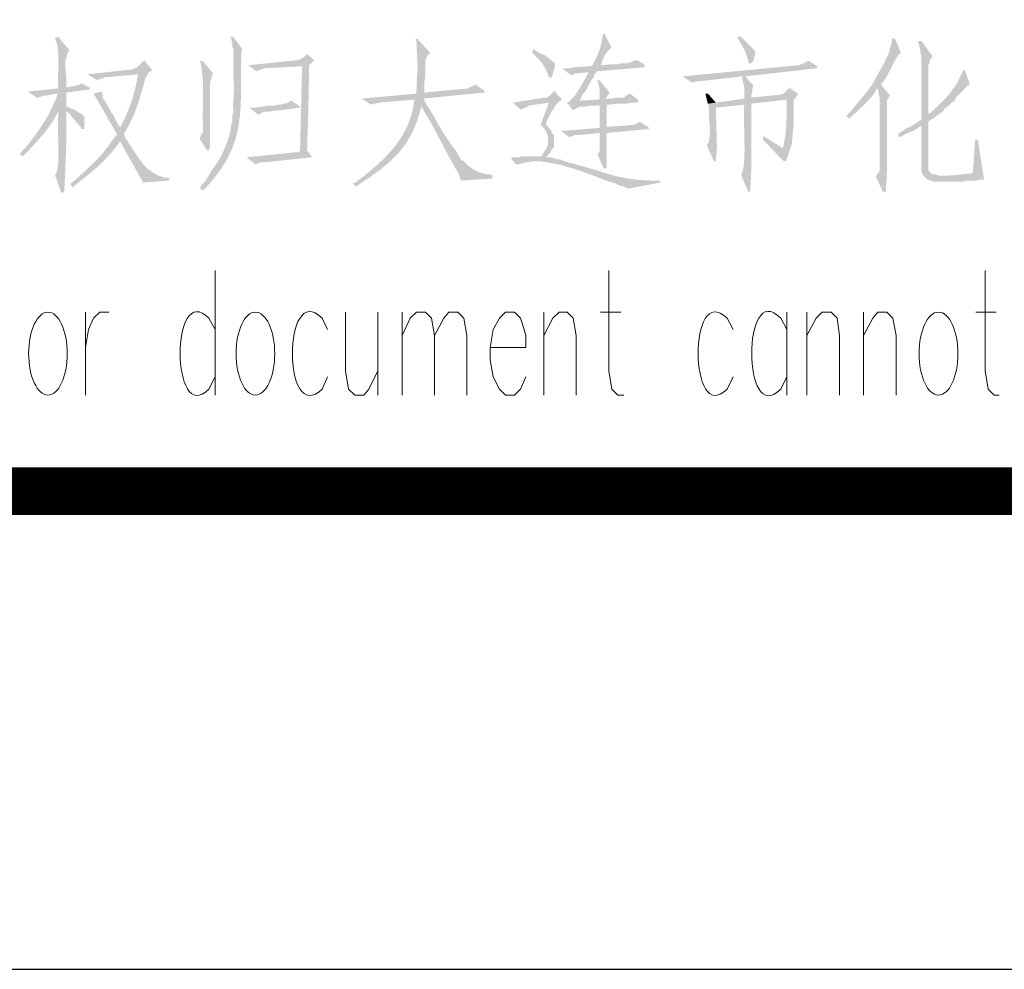
# Model space of a CAD drawing. Units: inches. Extents: x 80 to 196575, y -17 to 1210467.
# Drawn here: x 67228 to 69288, y 30769 to 32756 of the extents above; entities that cross this region are included whole.
import ezdxf

# ---------------------------------------------------------------- set-up
doc = ezdxf.new("R2010")
doc.units = ezdxf.units.IN
doc.header["$MEASUREMENT"] = 0
doc.layers.add('_NT', color=3, linetype='Continuous')
doc.layers.add('PUB_TITLE', color=4, linetype='Continuous')

# ---------------------------------------------------------------- blocks, each defined once
blk = doc.blocks.new('A$C7E87390C')
h = blk.add_hatch(color=0)
h.dxf.hatch_style = 2
h.paths.add_polyline_path([(672.289, 26.244), (672.225, 26.222), (672.225, 26.201), (672.261, 26.111), (672.281, 25.995), (672.291, 25.862), (672.292, 25.719), (672.29, 25.575), (672.286, 25.436), (672.284, 25.311), (672.289, 25.206), (672.289, 25.164), (671.654, 25.101), (671.844, 24.974), (671.866, 24.974), (671.993, 25.016), (672.056, 25.016), (672.268, 25.058), (672.458, 25.079), (672.945, 25.143), (672.945, 25.185), (672.458, 25.185), (672.458, 25.27), (672.457, 25.427), (672.44, 25.582), (672.437, 25.735), (672.479, 25.884), (672.522, 25.968)])
h = blk.add_hatch(color=0)
h.dxf.hatch_style = 2
h.paths.add_polyline_path([(675.951, 26.244), (675.887, 26.244), (675.908, 26.201), (675.93, 26.095), (675.93, 26.032), (675.951, 26.011), (675.951, 25.376), (675.97, 25.213), (675.961, 25.037), (675.947, 24.85), (675.951, 24.656), (675.93, 24.593), (675.93, 24.466), (675.908, 24.402), (675.895, 24.285), (675.865, 24.165), (675.824, 24.047), (675.781, 23.936), (675.76, 23.894), (675.739, 23.831), (675.654, 23.671), (675.569, 23.548), (675.484, 23.428), (675.4, 23.28), (675.358, 23.217), (675.295, 23.153), (675.252, 23.09), (675.316, 23.026), (675.379, 23.09), (675.531, 23.262), (675.66, 23.429), (675.768, 23.593), (675.857, 23.753), (675.93, 23.912), (675.987, 24.071), (676.031, 24.231), (676.064, 24.392), (676.086, 24.557), (676.101, 24.727), (676.109, 24.902), (676.113, 25.084), (676.114, 25.274), (676.115, 25.473), (676.116, 25.683), (676.12, 25.905), (676.141, 25.99)])
h = blk.add_hatch(color=0)
h.dxf.hatch_style = 2
h.paths.add_polyline_path([(679.803, 26.201), (679.761, 26.201), (679.782, 26.159), (679.806, 25.63), (679.782, 25.101), (679.782, 25.058), (678.639, 24.952), (678.829, 24.825), (678.872, 24.847), (678.935, 24.847), (678.999, 24.868), (679.74, 24.931), (679.93, 24.952), (681.2, 25.079), (679.93, 25.079), (679.951, 25.101), (679.951, 25.312), (679.972, 25.418), (679.972, 25.757), (679.994, 25.799), (680.015, 25.863), (680.078, 25.905)])
h = blk.add_hatch(color=0)
h.dxf.hatch_style = 2
h.paths.add_polyline_path([(683.719, 26.307), (683.677, 26.307), (683.677, 26.244), (683.643, 26.075), (683.601, 25.936), (683.545, 25.802), (683.465, 25.651), (683.465, 25.63), (683.613, 25.651), (683.634, 25.651), (683.655, 25.693), (683.686, 25.778), (683.714, 25.846), (683.755, 25.911), (683.825, 25.99), (683.867, 26.011)])
h = blk.add_hatch(color=0)
h.dxf.hatch_style = 2
h.paths.add_polyline_path([(683.719, 26.307), (683.677, 26.307), (683.677, 26.244), (683.643, 26.075), (683.601, 25.936), (683.544, 25.802), (683.465, 25.651), (683.465, 25.63), (683.613, 25.651), (683.634, 25.651), (683.655, 25.693), (683.686, 25.778), (683.714, 25.846), (683.755, 25.911), (683.825, 25.99), (683.867, 26.011)])
h = blk.add_hatch(color=0)
h.dxf.hatch_style = 2
h.paths.add_polyline_path([(686.534, 26.265), (686.492, 26.222), (686.513, 26.201), (686.637, 25.988), (686.725, 25.757), (686.725, 25.693), (686.788, 25.693), (686.83, 25.736), (686.852, 25.82), (686.873, 25.884), (686.873, 25.905), (686.852, 25.968), (686.619, 26.201)])
h = blk.add_hatch(color=0)
h.dxf.hatch_style = 2
h.paths.add_polyline_path([(686.534, 26.265), (686.492, 26.222), (686.513, 26.201), (686.637, 25.988), (686.725, 25.757), (686.725, 25.693), (686.788, 25.693), (686.83, 25.736), (686.852, 25.82), (686.873, 25.884), (686.873, 25.905), (686.852, 25.968), (686.788, 26.032), (686.767, 26.053), (686.725, 26.095), (686.682, 26.138), (686.619, 26.201)])
h = blk.add_hatch(color=0)
h.dxf.hatch_style = 2
h.paths.add_polyline_path([(689.73, 26.222), (689.73, 26.159), (689.668, 25.91), (689.559, 25.678), (689.43, 25.453), (689.307, 25.228), (689.265, 25.185), (689.434, 25.164), (689.434, 25.143), (689.455, 25.058), (689.455, 25.016), (689.476, 24.974), (689.476, 24.212), (689.476, 23.45), (689.392, 23.323), (689.54, 23.005), (689.603, 23.005), (689.603, 23.069), (689.619, 23.279), (689.625, 23.48), (689.625, 23.68), (689.624, 23.894), (689.624, 24.042), (689.624, 24.91), (689.646, 24.952), (689.688, 25.016), (689.497, 25.249), (689.519, 25.27), (689.629, 25.43), (689.715, 25.598), (689.793, 25.755), (689.878, 25.884), (689.921, 25.905), (689.794, 26.201)])
h = blk.add_hatch(color=0)
h.dxf.hatch_style = 2
h.paths.add_polyline_path([(690.344, 26.159), (690.281, 26.159), (690.281, 26.138), (690.305, 26.047), (690.326, 25.938), (690.341, 25.829), (690.344, 25.736), (690.344, 24.508), (690.302, 24.487), (690.238, 24.444), (690.175, 24.402), (690.344, 24.381), (690.344, 23.45), (690.365, 23.386), (690.386, 23.344), (690.704, 23.344), (690.64, 23.365), (690.577, 23.365), (690.492, 23.45), (690.492, 24.466), (690.513, 24.487), (690.577, 24.529), (690.619, 24.55), (690.662, 24.593), (690.492, 24.635), (690.492, 24.72), (690.492, 25.651), (690.492, 25.672), (690.513, 25.672), (690.513, 25.714), (690.535, 25.778), (690.577, 25.841)])
h = blk.add_hatch(color=0)
h.dxf.hatch_style = 2
h.paths.add_polyline_path([(682.237, 25.99), (682.195, 25.926), (682.216, 25.905), (682.318, 25.802), (682.403, 25.701), (682.473, 25.591), (682.534, 25.46), (682.555, 25.397), (682.618, 25.397), (682.661, 25.566), (682.682, 25.63), (682.682, 25.672), (682.661, 25.714), (682.597, 25.757), (682.555, 25.799), (682.512, 25.82), (682.47, 25.863), (682.407, 25.884), (682.322, 25.926)])
h = blk.add_hatch(color=0)
h.dxf.hatch_style = 2
h.paths.add_polyline_path([(682.237, 25.99), (682.195, 25.926), (682.216, 25.905), (682.318, 25.802), (682.403, 25.701), (682.473, 25.591), (682.534, 25.46), (682.555, 25.397), (682.618, 25.397), (682.661, 25.566), (682.682, 25.63), (682.682, 25.672), (682.661, 25.714), (682.597, 25.757), (682.555, 25.799), (682.512, 25.82), (682.47, 25.863), (682.407, 25.884), (682.322, 25.926)])
h = blk.add_hatch(color=0)
h.dxf.hatch_style = 2
h.paths.add_polyline_path([(674.088, 25.757), (673.94, 25.609), (673.876, 25.587), (673.855, 25.566), (672.903, 25.46), (673.961, 25.46), (673.94, 25.376), (673.924, 25.268), (673.896, 25.143), (673.858, 25.008), (673.813, 24.867), (673.762, 24.729), (673.708, 24.597), (673.654, 24.479), (673.601, 24.381), (673.58, 24.339), (673.707, 24.296), (673.749, 24.36), (673.874, 24.615), (673.961, 24.853), (674.032, 25.094), (674.109, 25.355), (674.109, 25.397), (674.13, 25.397), (674.152, 25.46), (674.194, 25.503), (674.257, 25.545)])
h = blk.add_hatch(color=0)
h.dxf.hatch_style = 2
h.paths.add_polyline_path([(677.496, 25.884), (677.454, 25.841), (677.39, 25.799), (677.348, 25.778), (677.284, 25.757), (676.268, 25.651), (676.438, 25.524), (676.48, 25.545), (676.565, 25.566), (676.607, 25.587), (677.39, 25.63), (677.538, 25.63), (677.538, 25.651), (677.644, 25.757)])
h = blk.add_hatch(color=0)
h.dxf.hatch_style = 2
h.paths.add_polyline_path([(677.496, 25.884), (677.454, 25.841), (677.39, 25.799), (677.348, 25.778), (677.284, 25.757), (676.268, 25.651), (676.438, 25.524), (676.48, 25.545), (676.565, 25.566), (676.607, 25.587), (677.39, 25.63), (677.538, 25.63), (677.538, 25.651), (677.644, 25.757)])
h = blk.add_hatch(color=0)
h.dxf.hatch_style = 2
h.paths.add_polyline_path([(684.396, 25.757), (684.312, 25.736), (684.269, 25.714), (684.227, 25.714), (684.206, 25.693), (684.058, 25.693), (683.994, 25.672), (683.867, 25.672), (683.477, 25.635), (683.084, 25.609), (682.978, 25.587), (682.83, 25.587), (683.02, 25.439), (683.063, 25.46), (683.126, 25.482), (683.19, 25.482), (683.38, 25.503), (683.55, 25.503), (683.55, 25.524), (684.566, 25.609), (684.544, 25.672)])
h = blk.add_hatch(color=0)
h.dxf.hatch_style = 2
h.paths.add_polyline_path([(684.396, 25.757), (684.312, 25.736), (684.269, 25.714), (684.227, 25.714), (684.206, 25.693), (684.058, 25.693), (683.994, 25.672), (683.867, 25.672), (683.477, 25.635), (683.084, 25.609), (682.978, 25.587), (682.83, 25.587), (683.02, 25.439), (683.063, 25.46), (683.126, 25.482), (683.19, 25.482), (683.38, 25.503), (683.55, 25.503), (683.55, 25.524), (684.566, 25.609), (684.544, 25.672)])
h = blk.add_hatch(color=0)
h.dxf.hatch_style = 2
h.paths.add_polyline_path([(675.316, 25.736), (675.252, 25.736), (675.273, 25.693), (675.314, 25.359), (675.32, 24.994), (675.313, 24.625), (675.316, 24.275), (675.316, 24.233), (675.295, 24.233), (675.273, 24.19), (675.252, 24.106), (675.4, 23.873), (675.443, 23.873), (675.443, 23.894), (675.464, 23.958), (675.464, 24.571), (675.464, 25.312), (675.485, 25.333), (675.485, 25.355), (675.527, 25.482)])
h = blk.add_hatch(color=0)
h.dxf.hatch_style = 2
h.paths.add_polyline_path([(677.538, 25.63), (677.39, 25.63), (677.348, 23.852), (677.305, 23.831), (677.263, 23.831), (676.226, 23.725), (676.416, 23.577), (676.459, 23.598), (676.522, 23.619), (676.586, 23.619), (677.602, 23.725), (677.496, 23.873), (677.522, 24.739), (677.538, 25.609)])
h = blk.add_hatch(color=0)
h.dxf.hatch_style = 2
h.paths.add_polyline_path([(687.995, 25.736), (687.973, 25.736), (687.889, 25.693), (687.825, 25.672), (687.783, 25.651), (685.349, 25.418), (686.598, 25.418), (686.598, 25.355), (686.616, 25.293), (686.628, 25.246), (686.636, 25.21), (686.64, 25.179), (686.641, 25.149), (686.64, 25.115), (686.64, 25.072), (686.64, 25.016), (686.64, 24.952), (686.788, 24.974), (686.788, 25.016), (686.809, 25.079), (686.809, 25.143), (686.83, 25.228), (686.661, 25.418), (688.164, 25.587), (688.164, 25.63)])
h = blk.add_hatch(color=0)
h.dxf.hatch_style = 2
h.paths.add_polyline_path([(691.212, 25.545), (691.212, 25.524), (691.083, 25.259), (690.921, 25.036), (690.73, 24.836), (690.513, 24.635), (690.492, 24.635), (690.662, 24.593), (690.725, 24.635), (690.789, 24.677), (690.831, 24.741), (690.894, 24.783), (690.937, 24.825), (690.979, 24.868), (691.043, 24.91), (691.064, 24.974), (691.17, 25.079), (691.318, 25.228), (691.36, 25.249), (691.254, 25.545)])
h = blk.add_hatch(color=0)
h.dxf.hatch_style = 2
h.paths.add_polyline_path([(672.903, 25.46), (673.114, 25.333), (673.136, 25.355), (673.22, 25.376), (673.263, 25.397), (673.961, 25.46)])
h = blk.add_hatch(color=0)
h.dxf.hatch_style = 2
h.paths.add_polyline_path([(672.903, 25.46), (673.114, 25.333), (673.136, 25.355), (673.22, 25.376), (673.263, 25.397), (673.961, 25.46)])
h = blk.add_hatch(color=0)
h.dxf.hatch_style = 2
h.paths.add_polyline_path([(683.55, 25.503), (683.38, 25.503), (683.359, 25.46), (683.285, 25.324), (683.196, 25.168), (683.099, 25.02), (682.999, 24.91), (682.978, 24.889), (683.19, 24.91), (683.211, 24.931), (683.253, 25.037), (683.317, 25.101), (683.401, 25.27), (683.486, 25.397), (683.507, 25.46)])
h = blk.add_hatch(color=0)
h.dxf.hatch_style = 2
h.paths.add_polyline_path([(685.349, 25.418), (685.539, 25.291), (685.56, 25.291), (685.645, 25.312), (685.687, 25.312), (686.598, 25.418)])
h = blk.add_hatch(color=0)
h.dxf.hatch_style = 2
h.paths.add_polyline_path([(685.349, 25.418), (685.539, 25.291), (685.56, 25.291), (685.645, 25.312), (685.687, 25.312), (686.598, 25.418)])
h = blk.add_hatch(color=0)
h.dxf.hatch_style = 2
h.paths.add_polyline_path([(672.776, 25.27), (672.755, 25.249), (672.67, 25.228), (672.606, 25.206), (672.564, 25.206), (672.458, 25.185), (672.945, 25.185)])
h = blk.add_hatch(color=0)
h.dxf.hatch_style = 2
h.paths.add_polyline_path([(681.01, 25.249), (680.988, 25.228), (680.925, 25.206), (680.861, 25.164), (679.93, 25.079), (681.2, 25.079), (681.2, 25.122)])
h = blk.add_hatch(color=0)
h.dxf.hatch_style = 2
h.paths.add_polyline_path([(683.613, 25.333), (683.571, 25.333), (683.592, 25.249), (683.61, 25.182), (683.614, 25.113), (683.612, 25.043), (683.613, 24.974), (683.613, 24.931), (683.761, 24.952), (683.761, 24.974), (683.782, 25.016), (683.825, 25.079)])
h = blk.add_hatch(color=0)
h.dxf.hatch_style = 2
h.paths.add_polyline_path([(687.571, 25.185), (687.571, 25.164), (687.465, 25.058), (687.423, 25.037), (686.788, 24.974), (686.64, 24.952), (687.529, 24.931), (687.529, 24.868), (687.529, 24.654), (687.521, 24.418), (687.501, 24.185), (687.465, 23.979), (687.444, 23.915), (687.592, 23.873), (687.635, 24), (687.677, 24.444), (687.677, 24.593), (687.677, 24.931), (687.719, 24.974), (687.762, 25.058)])
h = blk.add_hatch(color=0)
h.dxf.hatch_style = 2
h.paths.add_polyline_path([(689.265, 25.185), (689.243, 25.143), (688.841, 24.656), (688.778, 24.593), (688.841, 24.529), (688.862, 24.55), (688.916, 24.606), (688.987, 24.673), (689.067, 24.748), (689.151, 24.828), (689.232, 24.909), (689.303, 24.987), (689.359, 25.059), (689.392, 25.122), (689.434, 25.164)])
h = blk.add_hatch(color=0)
h.dxf.hatch_style = 2
h.paths.add_polyline_path([(672.458, 25.079), (672.268, 25.058), (672.268, 25.037), (672.247, 24.952), (672.189, 24.834), (672.137, 24.723), (672.082, 24.61), (672.014, 24.487), (671.993, 24.466), (671.971, 24.423), (671.897, 24.312), (671.797, 24.174), (671.695, 24.038), (671.612, 23.936), (671.548, 23.873), (671.485, 23.788), (671.548, 23.746), (671.633, 23.831), (671.828, 24.037), (671.996, 24.228), (672.147, 24.432), (672.289, 24.677), (672.289, 24.698), (672.458, 24.698), (672.628, 24.72), (672.564, 24.741), (672.479, 24.783), (672.458, 24.804), (672.458, 24.974)])
h = blk.add_hatch(color=0)
h.dxf.hatch_style = 2
h.paths.add_polyline_path([(673.199, 25.101), (673.03, 25.058), (673.517, 24.212), (673.495, 24.169), (673.453, 24.127), (673.432, 24.085), (673.58, 24.063), (674.067, 23.196), (674.617, 23.238), (674.617, 23.28), (674.575, 23.301), (674.511, 23.301), (674.394, 23.336), (674.271, 23.403), (674.156, 23.487), (674.067, 23.577), (674.025, 23.64), (674.003, 23.661), (673.842, 23.903), (673.686, 24.148), (673.665, 24.212), (673.707, 24.296), (673.58, 24.339), (673.58, 24.36), (673.495, 24.487), (673.453, 24.593), (673.39, 24.677), (673.347, 24.762), (673.305, 24.825), (673.263, 24.91), (673.241, 24.931), (673.241, 24.952), (673.22, 24.952), (673.22, 25.016)])
h = blk.add_hatch(color=0)
h.dxf.hatch_style = 2
h.paths.add_polyline_path([(679.93, 24.952), (679.74, 24.931), (679.74, 24.91), (679.686, 24.634), (679.596, 24.382), (679.475, 24.153), (679.325, 23.942), (679.152, 23.746), (678.96, 23.562), (678.752, 23.387), (678.533, 23.217), (678.448, 23.174), (678.533, 23.111), (678.575, 23.153), (678.826, 23.32), (679.049, 23.483), (679.246, 23.649), (679.419, 23.827), (679.568, 24.022), (679.695, 24.241), (679.801, 24.493), (679.888, 24.783), (679.888, 24.804), (679.994, 24.825), (679.951, 24.91)])
h = blk.add_hatch(color=0)
h.dxf.hatch_style = 2
h.paths.add_polyline_path([(682.661, 25.122), (682.618, 25.058), (682.576, 25.016), (682.512, 24.974), (682.47, 24.974), (681.793, 24.868), (682.555, 24.868), (682.385, 24.423), (682.385, 24.402), (682.449, 24.339), (682.491, 24.275), (682.512, 24.212), (682.534, 24.169), (682.534, 23.979), (682.491, 23.894), (682.407, 23.767), (682.385, 23.746), (681.983, 23.746), (681.92, 23.725), (681.75, 23.725), (681.856, 23.577), (681.92, 23.577), (682.008, 23.605), (682.118, 23.627), (682.229, 23.639), (682.322, 23.64), (682.893, 23.64), (682.83, 23.661), (682.788, 23.682), (682.724, 23.682), (682.661, 23.704), (682.597, 23.725), (682.491, 23.725), (682.555, 23.788), (682.597, 23.852), (682.618, 23.894), (682.661, 23.936), (682.661, 24.19), (682.618, 24.233), (682.597, 24.296), (682.534, 24.36), (682.491, 24.423), (682.534, 24.529), (682.618, 24.698), (682.661, 24.741), (682.682, 24.804), (682.703, 24.825), (682.724, 24.847), (682.766, 24.889), (682.83, 24.931)])
h = blk.add_hatch(color=0)
h.dxf.hatch_style = 2
h.paths.add_polyline_path([(684.248, 25.058), (684.163, 25.016), (684.121, 24.974), (683.952, 24.974), (683.888, 24.952), (683.825, 24.952), (683.507, 24.928), (683.19, 24.91), (682.978, 24.889), (682.936, 24.868), (683.042, 24.72), (683.084, 24.72), (683.147, 24.762), (683.19, 24.783), (683.338, 24.783), (683.401, 24.804), (683.528, 24.804), (683.693, 24.813), (683.856, 24.832), (684.02, 24.848), (684.185, 24.847), (684.29, 24.868), (684.417, 24.868), (684.417, 24.931)])
h = blk.add_hatch(color=0)
h.dxf.hatch_style = 2
h.paths.add_polyline_path([(685.878, 25.058), (685.836, 25.058), (685.836, 25.016), (685.878, 24.847), (686.047, 24.868)])
h = blk.add_hatch(color=0)
h.dxf.hatch_style = 2
h.paths.add_polyline_path([(686.64, 24.952), (686.047, 24.868), (685.878, 24.847), (685.899, 24.804), (685.9, 24.613), (685.915, 24.421), (685.923, 24.231), (685.899, 24.042), (685.857, 23.979), (686.005, 23.64), (686.047, 23.64), (686.068, 23.958), (686.047, 24.762), (686.64, 24.825), (686.788, 24.847), (687.529, 24.931)])
h = blk.add_hatch(color=0)
h.dxf.hatch_style = 2
h.paths.add_polyline_path([(672.628, 24.72), (672.458, 24.698), (672.501, 24.656), (672.631, 24.51), (672.755, 24.36), (672.776, 24.317), (672.839, 24.317), (672.839, 24.571), (672.797, 24.614), (672.733, 24.656), (672.712, 24.656), (672.67, 24.698)])
h = blk.add_hatch(color=0)
h.dxf.hatch_style = 2
h.paths.add_polyline_path([(677.157, 24.91), (677.094, 24.868), (677.051, 24.847), (676.988, 24.847), (676.946, 24.825), (676.882, 24.825), (676.819, 24.804), (676.649, 24.804), (676.543, 24.783), (676.416, 24.762), (676.289, 24.762), (676.48, 24.614), (676.543, 24.656), (676.607, 24.677), (676.67, 24.677), (677.348, 24.762), (677.327, 24.804)])
h = blk.add_hatch(color=0)
h.dxf.hatch_style = 2
h.paths.add_polyline_path([(679.994, 24.825), (679.888, 24.804), (679.888, 24.783), (680.088, 24.443), (680.282, 24.081), (680.474, 23.715), (680.671, 23.365), (680.713, 23.238), (681.369, 23.28), (681.369, 23.344), (681.327, 23.365), (681.264, 23.365), (681.179, 23.386), (681.115, 23.407), (681.052, 23.428), (681.01, 23.45), (680.883, 23.534), (680.756, 23.661), (680.734, 23.661), (680.713, 23.682), (680.692, 23.725), (680.671, 23.746), (680.629, 23.831), (680.505, 23.998), (680.369, 24.202), (680.241, 24.411), (680.142, 24.593), (680.099, 24.656), (680.057, 24.741)])
h = blk.add_hatch(color=0)
h.dxf.hatch_style = 2
h.paths.add_polyline_path([(681.793, 24.868), (681.962, 24.72), (682.004, 24.741), (682.068, 24.762), (682.131, 24.804), (682.555, 24.868)])
h = blk.add_hatch(color=0)
h.dxf.hatch_style = 2
h.paths.add_polyline_path([(683.761, 24.825), (683.613, 24.804), (683.613, 24.339), (683.761, 24.36), (683.761, 24.783)])
h = blk.add_hatch(color=0)
h.dxf.hatch_style = 2
h.paths.add_polyline_path([(686.788, 24.847), (686.64, 24.825), (686.64, 24.804), (686.632, 24.659), (686.634, 24.477), (686.64, 24.271), (686.645, 24.054), (686.646, 23.84), (686.638, 23.641), (686.617, 23.471), (686.576, 23.344), (686.725, 23.005), (686.767, 23.005), (686.767, 23.069), (686.789, 23.461), (686.791, 23.878), (686.786, 24.297), (686.788, 24.698), (686.788, 24.762)])
h = blk.add_hatch(color=0)
h.dxf.hatch_style = 2
h.paths.add_polyline_path([(672.458, 24.698), (672.289, 24.698), (672.289, 24.593), (672.281, 24.482), (672.283, 24.327), (672.288, 24.143), (672.294, 23.947), (672.295, 23.754), (672.287, 23.578), (672.265, 23.436), (672.225, 23.344), (672.352, 22.984), (672.395, 22.984), (672.416, 23.026), (672.435, 23.414), (672.452, 23.795), (672.461, 24.178), (672.458, 24.571), (672.458, 24.635)])
h = blk.add_hatch(color=0)
h.dxf.hatch_style = 2
h.paths.add_polyline_path([(684.46, 24.466), (684.439, 24.466), (684.375, 24.423), (684.312, 24.402), (683.761, 24.36), (683.613, 24.339), (682.809, 24.275), (682.978, 24.148), (683.105, 24.19), (683.169, 24.19), (683.613, 24.233), (683.761, 24.233), (684.65, 24.317), (684.629, 24.36)])
h = blk.add_hatch(color=0)
h.dxf.hatch_style = 2
h.paths.add_polyline_path([(690.175, 24.402), (690.111, 24.36), (690.048, 24.339), (689.984, 24.296), (689.921, 24.254), (689.857, 24.212), (689.878, 24.148), (689.9, 24.148), (689.998, 24.203), (690.101, 24.247), (690.204, 24.294), (690.302, 24.36), (690.344, 24.381)])
h = blk.add_hatch(color=0)
h.dxf.hatch_style = 2
h.paths.add_polyline_path([(683.761, 24.233), (683.613, 24.233), (683.613, 24.212), (683.613, 23.852), (683.571, 23.788), (683.698, 23.492), (683.761, 23.492), (683.761, 24.127)])
h = blk.add_hatch(color=0)
h.dxf.hatch_style = 2
h.paths.add_polyline_path([(687.042, 24.169), (687.021, 24.106), (687.444, 23.661), (687.508, 23.64), (687.529, 23.682), (687.592, 23.873), (687.444, 23.915)])
h = blk.add_hatch(color=0)
h.dxf.hatch_style = 2
h.paths.add_polyline_path([(673.432, 24.085), (673.39, 24.042), (673.326, 23.941), (673.241, 23.834), (673.141, 23.722), (673.031, 23.609), (672.916, 23.499), (672.804, 23.395), (672.699, 23.3), (672.606, 23.217), (672.543, 23.174), (672.585, 23.09), (672.606, 23.111), (672.863, 23.314), (673.117, 23.53), (673.355, 23.763), (673.559, 24.021), (673.58, 24.063)])
h = blk.add_hatch(color=0)
h.dxf.hatch_style = 2
h.paths.add_polyline_path([(691.529, 24.085), (691.466, 24.085), (691.424, 23.407), (691.381, 23.386), (691.214, 23.369), (691.045, 23.351), (690.875, 23.341), (690.704, 23.344), (690.386, 23.344), (690.471, 23.259), (690.535, 23.238), (690.598, 23.217), (691.212, 23.217), (691.275, 23.238), (691.487, 23.238), (691.572, 23.259), (691.656, 23.259)])
h = blk.add_hatch(color=0)
h.dxf.hatch_style = 2
h.paths.add_polyline_path([(682.195, 23.746), (681.983, 23.746), (682.385, 23.746), (682.28, 23.746)])
h = blk.add_hatch(color=0)
h.dxf.hatch_style = 2
h.paths.add_polyline_path([(682.893, 23.64), (682.322, 23.64), (682.385, 23.64), (682.742, 23.581), (683.105, 23.478), (683.464, 23.35), (683.804, 23.217), (684.777, 23.238), (684.693, 23.238), (684.439, 23.252), (684.221, 23.278), (684.027, 23.315), (683.846, 23.361), (683.668, 23.414), (683.482, 23.473), (683.277, 23.534), (683.042, 23.598), (682.957, 23.619)])
h = blk.add_hatch(color=0)
h.dxf.hatch_style = 2
h.paths.add_polyline_path([(684.883, 23.238), (684.777, 23.238), (683.804, 23.217), (683.888, 23.196), (683.952, 23.174), (684.036, 23.132), (684.121, 23.111), (684.206, 23.069), (684.883, 23.196)])
h = blk.add_hatch(color=0)
h.dxf.hatch_style = 2
h.paths.add_polyline_path([(30.353, 17.09), (29.655, 16.392), (835.639, 17.09)])
h = blk.add_hatch(color=0)
h.dxf.hatch_style = 2
h.paths.add_polyline_path([(29.655, 16.392), (835.639, 17.09), (836.359, 16.392)])
at = {"color": 0, "lineweight": 0}
blk.add_lwpolyline([(4.995, 600.74), (4.995, 6.74), (845.989, 6.74), (845.989, 600.74)], close=True, dxfattribs=at)
for points in [[(655.906, 16.909), (835.907, 16.909), (835.907, 76.917)], [(835.907, 16.909), (655.906, 16.909)]]:
    blk.add_lwpolyline(points, dxfattribs=at)
at = {"color": 0, "lineweight": 20}
for points in [[(675.57, 21.354), (675.57, 18.751)], [(683.804, 21.354), (683.804, 19.259), (683.867, 18.878), (683.994, 18.751), (684.121, 18.751)], [(691.678, 21.354), (691.678, 19.259), (691.741, 18.878), (691.868, 18.751), (691.974, 18.751)], [(672.86, 18.751), (672.86, 20.486)], [(672.86, 19.745), (672.924, 20.126), (673.03, 20.359), (673.157, 20.486), (673.347, 20.486)], [(675.57, 20.126), (675.443, 20.359), (675.369, 20.424), (675.301, 20.467), (675.237, 20.49), (675.178, 20.494), (675.123, 20.482), (675.074, 20.453), (675.029, 20.41), (674.989, 20.355), (674.954, 20.288), (674.923, 20.211), (674.898, 20.125), (674.877, 20.032), (674.86, 19.934), (674.849, 19.831), (674.842, 19.725), (674.84, 19.618), (674.842, 19.511), (674.85, 19.405), (674.862, 19.302), (674.879, 19.204), (674.9, 19.111), (674.926, 19.025), (674.957, 18.948), (674.992, 18.881), (675.032, 18.826), (675.077, 18.783), (675.126, 18.755), (675.18, 18.742), (675.239, 18.747), (675.302, 18.77), (675.37, 18.813), (675.443, 18.878), (675.57, 19.132)], [(677.919, 20.126), (677.813, 20.359), (677.737, 20.424), (677.666, 20.468), (677.599, 20.491), (677.538, 20.496), (677.482, 20.483), (677.43, 20.455), (677.384, 20.412), (677.342, 20.356), (677.305, 20.289), (677.274, 20.212), (677.247, 20.126), (677.225, 20.033), (677.208, 19.934), (677.196, 19.831), (677.189, 19.725), (677.187, 19.618), (677.19, 19.511), (677.197, 19.405), (677.21, 19.302), (677.227, 19.203), (677.249, 19.11), (677.277, 19.024), (677.309, 18.947), (677.345, 18.88), (677.387, 18.824), (677.433, 18.782), (677.485, 18.753), (677.541, 18.741), (677.602, 18.746), (677.668, 18.769), (677.738, 18.813), (677.813, 18.878), (677.919, 19.132)], [(678.3, 20.486), (678.3, 19.259), (678.364, 18.878), (678.491, 18.751), (678.681, 18.751), (678.787, 18.878), (678.978, 19.259)], [(678.978, 20.486), (678.978, 18.751)], [(679.486, 18.751), (679.486, 20.486)], [(679.486, 19.999), (679.655, 20.359), (679.782, 20.486), (679.972, 20.486), (680.099, 20.359), (680.163, 19.999), (680.163, 18.751)], [(680.163, 19.999), (680.353, 20.359), (680.459, 20.486), (680.65, 20.486), (680.777, 20.359), (680.84, 19.999), (680.84, 18.751)], [(681.327, 19.745), (682.068, 19.745), (682.068, 19.999), (682.004, 20.232), (681.962, 20.359), (681.835, 20.486), (681.645, 20.486), (681.518, 20.359), (681.391, 20.126), (681.327, 19.745), (681.327, 19.491), (681.391, 19.132), (681.518, 18.878), (681.645, 18.751), (681.835, 18.751), (681.962, 18.878), (682.068, 19.132)], [(682.449, 18.751), (682.449, 20.486)], [(682.449, 19.999), (682.639, 20.359), (682.766, 20.486), (682.936, 20.486), (683.063, 20.359), (683.126, 19.999), (683.126, 18.751)], [(683.634, 20.486), (684.058, 20.486)], [(686.407, 20.126), (686.28, 20.359), (686.206, 20.423), (686.138, 20.465), (686.074, 20.488), (686.014, 20.492), (685.96, 20.479), (685.91, 20.451), (685.865, 20.408), (685.825, 20.352), (685.79, 20.285), (685.759, 20.208), (685.734, 20.123), (685.713, 20.031), (685.696, 19.932), (685.685, 19.83), (685.678, 19.725), (685.676, 19.618), (685.678, 19.511), (685.686, 19.406), (685.698, 19.304), (685.715, 19.206), (685.736, 19.113), (685.762, 19.028), (685.793, 18.951), (685.828, 18.884), (685.869, 18.829), (685.914, 18.786), (685.963, 18.757), (686.017, 18.744), (686.076, 18.749), (686.139, 18.771), (686.207, 18.814), (686.28, 18.878), (686.407, 19.132)], [(687.529, 20.126), (687.402, 20.359), (687.328, 20.426), (687.259, 20.471), (687.195, 20.496), (687.135, 20.501), (687.081, 20.489), (687.031, 20.461), (686.986, 20.419), (686.946, 20.363), (686.91, 20.295), (686.88, 20.218), (686.854, 20.131), (686.833, 20.037), (686.816, 19.937), (686.805, 19.833), (686.798, 19.726), (686.796, 19.618), (686.798, 19.509), (686.806, 19.402), (686.818, 19.298), (686.834, 19.199), (686.856, 19.105), (686.882, 19.018), (686.913, 18.941), (686.949, 18.873), (686.989, 18.818), (687.034, 18.775), (687.084, 18.747), (687.138, 18.735), (687.197, 18.741), (687.261, 18.765), (687.329, 18.811), (687.402, 18.878), (687.529, 19.132)], [(687.529, 20.486), (687.529, 18.751)], [(687.952, 18.751), (687.952, 20.486)], [(687.952, 19.999), (688.143, 20.359), (688.27, 20.486), (688.46, 20.486), (688.587, 20.359), (688.63, 19.999), (688.63, 18.751)], [(689.138, 18.751), (689.138, 20.486)], [(689.138, 19.999), (689.328, 20.359), (689.434, 20.486), (689.624, 20.486), (689.751, 20.359), (689.815, 19.999), (689.815, 18.751)], [(691.487, 20.486), (691.91, 20.486)]]:
    blk.add_lwpolyline(points, dxfattribs=at)
for centre, ratio in [((672.075, 19.618), 0.465744), ((676.414, 19.618), 0.466114), ((690.704, 19.618), 0.468187)]:
    blk.add_ellipse(centre, major_axis=(0, 0.868), ratio=ratio, start_param=0, end_param=6.283185, dxfattribs=at)
blk = doc.blocks.new('A1-E图框')
at = {"layer": 'PUB_TITLE'}
blk.add_lwpolyline([(535464, 220196), (619564, 220196), (619564, 279596), (535464, 279596)], close=True, dxfattribs=at)
at = {"layer": 'PUB_TITLE', "const_width": 100}
blk.add_lwpolyline([(537964, 221196), (618564, 221196), (618564, 278596), (537964, 278596)], close=True, dxfattribs=at)

msp = doc.modelspace()

# ---------------------------------------------------------------- block references
at = {"layer": '_NT'}
msp.add_blockref('A1-E图框', (-534884.7, -189426.5), dxfattribs=at)
at = {"layer": 'PUB_TITLE', "xscale": 100, "yscale": 100, "zscale": 100}
msp.add_blockref('A$C7E87390C', (79.7, 30095.5), dxfattribs=at)

doc.saveas('drawing.dxf')
